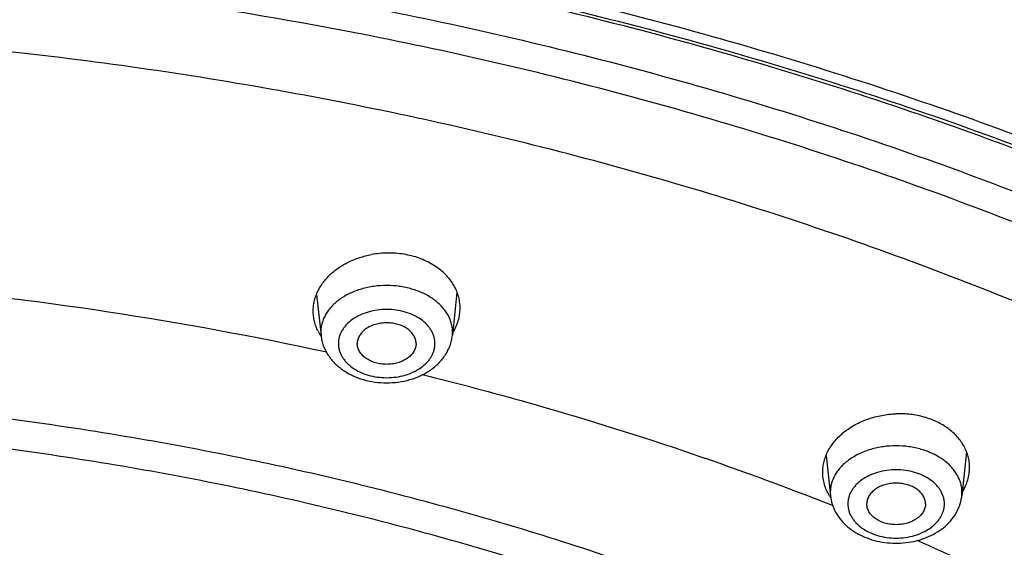
# Model space of a CAD drawing. Units: inches. Extents: x 7.1 to 14.8, y -2.6 to 21.1.
# Drawn here: x 11.3 to 12.2, y 17.7 to 18.1 of the extents above; entities that cross this region are included whole.
import ezdxf

# ---------------------------------------------------------------- set-up
doc = ezdxf.new("R2010")
doc.units = ezdxf.units.IN
doc.header["$LTSCALE"] = 1.21
doc.header["$MEASUREMENT"] = 0
doc.layers.get('0').update_dxf_attribs({"linetype": 'CONTINUOUS'})

msp = doc.modelspace()

# ---------------------------------------------------------------- linework, layer by layer
at = {"color": 7, "linetype": 'Continuous'}
for p, q in [((11.69897, 17.87272), (11.69504, 17.83585)), ((11.57956, 17.87082), (11.58328, 17.83585)), ((12.01315, 17.73373), (12.01681, 17.69937)), ((12.13258, 17.73699), (12.12858, 17.69937))]:
    msp.add_line(p, q, dxfattribs=at)
at = {"color": 9, "linetype": 'Continuous'}
for p, q in [((11.58312, 17.83883), (11.58328, 17.83585)), ((11.69504, 17.83585), (11.6952, 17.83883)), ((12.01665, 17.70234), (12.01681, 17.69937)), ((12.12858, 17.69937), (12.12873, 17.70234))]:
    msp.add_line(p, q, dxfattribs=at)
msp.add_arc((10.94561, 14.85685), 3.03357, 77.76971, 84.91101, dxfattribs=at)
at = {"color": 7, "linetype": 'Continuous'}
for centre, radius, start, end in [((11.61878, 17.85867), 0.04253, 206.67158, 213.39093), ((12.05162, 17.72154), 0.0419, 212.00305, 212.54772), ((12.0521, 17.72185), 0.04247, 212.55124, 214.22192), ((12.08989, 17.72673), 0.04597, 328.16654, 328.70683)]:
    msp.add_arc(centre, radius, start, end, dxfattribs=at)
for points, knots in [([(7.98269, 17.10218), (7.98269, 17.13666), (7.98509, 17.20573), (7.99586, 17.30901), (8.01377, 17.41177), (8.03878, 17.51374), (8.07082, 17.61468), (8.10979, 17.71431), (8.15559, 17.81242), (8.20811, 17.90874), (8.2672, 18.00307), (8.33272, 18.09516), (8.4045, 18.18481), (8.48235, 18.2718), (8.56609, 18.35594), (8.65552, 18.43701), (8.7504, 18.51485), (8.85053, 18.58926), (8.95564, 18.66008), (9.0655, 18.72713), (9.17984, 18.79027), (9.29838, 18.84934), (9.42084, 18.90421), (9.54692, 18.95476), (9.67634, 19.00085), (9.80877, 19.04239), (9.9439, 19.07928), (10.08141, 19.11142), (10.22097, 19.13875), (10.40973, 19.16874), (10.60075, 19.18876), (10.79296, 19.19879), (10.93769, 19.2013), (11.08242, 19.19879), (11.27464, 19.18876), (11.46566, 19.16874), (11.65441, 19.13875), (11.79397, 19.11142), (11.93148, 19.07928), (12.06662, 19.04239), (12.19905, 19.00085), (12.32846, 18.95476), (12.45455, 18.90421), (12.57701, 18.84934), (12.69555, 18.79027), (12.80988, 18.72713), (12.91974, 18.66008), (13.02486, 18.58926), (13.12498, 18.51485), (13.21987, 18.43701), (13.30929, 18.35594), (13.39303, 18.2718), (13.47089, 18.18481), (13.54266, 18.09516), (13.60818, 18.00307), (13.66727, 17.90874), (13.71979, 17.81242), (13.7656, 17.71431), (13.80457, 17.61468), (13.8366, 17.51374), (13.86161, 17.41177), (13.87953, 17.30901), (13.8903, 17.20573), (13.89269, 17.13666), (13.89269, 17.10218)], [0, 0, 0, 0, 0.01294, 0.02591, 0.038937, 0.052052, 0.065279, 0.078645, 0.092172, 0.10588, 0.119789, 0.133914, 0.148268, 0.162862, 0.177701, 0.192793, 0.208138, 0.223737, 0.239587, 0.255683, 0.272018, 0.288583, 0.305368, 0.32236, 0.339545, 0.356907, 0.37443, 0.392097, 0.409887, 0.427783, 0.463803, 0.481891, 0.5, 0.518109, 0.536197, 0.572217, 0.590113, 0.607904, 0.62557, 0.643093, 0.660455, 0.67764, 0.694632, 0.711417, 0.727982, 0.744317, 0.760413, 0.776263, 0.791862, 0.807207, 0.822299, 0.837138, 0.851732, 0.866086, 0.880211, 0.89412, 0.907828, 0.921355, 0.934721, 0.947948, 0.961063, 0.97409, 0.98706, 1, 1, 1, 1]), ([(8.29169, 16.3435), (8.29169, 16.37412), (8.29382, 16.43546), (8.3034, 16.52718), (8.31934, 16.61846), (8.3416, 16.70907), (8.37013, 16.79879), (8.40485, 16.8874), (8.44567, 16.97468), (8.4925, 17.06044), (8.54522, 17.14445), (8.6037, 17.22652), (8.6678, 17.30645), (8.73736, 17.38406), (8.81222, 17.45915), (8.89219, 17.53154), (8.97708, 17.60107), (9.06669, 17.66757), (9.16079, 17.73087), (9.25917, 17.79083), (9.36158, 17.8473), (9.46779, 17.90015), (9.57752, 17.94926), (9.69053, 17.99449), (9.80654, 18.03576), (9.96554, 18.08556), (10.12866, 18.12672), (10.29488, 18.15923), (10.46417, 18.1861), (10.67855, 18.20853), (10.93769, 18.21751), (11.19684, 18.20853), (11.41122, 18.1861), (11.5805, 18.15923), (11.74673, 18.12672), (11.90985, 18.08556), (12.06884, 18.03576), (12.18485, 17.99449), (12.29786, 17.94926), (12.4076, 17.90015), (12.5138, 17.8473), (12.61622, 17.79083), (12.71459, 17.73087), (12.8087, 17.66757), (12.8983, 17.60107), (12.98319, 17.53154), (13.06316, 17.45915), (13.13802, 17.38406), (13.20758, 17.30645), (13.27168, 17.22652), (13.33016, 17.14445), (13.38288, 17.06044), (13.42971, 16.97468), (13.47054, 16.8874), (13.50526, 16.79879), (13.53378, 16.70907), (13.55604, 16.61846), (13.57198, 16.52718), (13.58156, 16.43546), (13.58369, 16.37412), (13.58369, 16.3435)], [0, 0, 0, 0, 0.012854, 0.025738, 0.038684, 0.05172, 0.064875, 0.078174, 0.091641, 0.105298, 0.119163, 0.133252, 0.147578, 0.162151, 0.176979, 0.192066, 0.207414, 0.223023, 0.238889, 0.255007, 0.27137, 0.287968, 0.30479, 0.321823, 0.339052, 0.356463, 0.391751, 0.409597, 0.42755, 0.463688, 0.5, 0.536312, 0.57245, 0.590403, 0.608249, 0.643537, 0.660948, 0.678177, 0.69521, 0.712032, 0.72863, 0.744993, 0.761111, 0.776977, 0.792586, 0.807934, 0.823021, 0.837849, 0.852422, 0.866748, 0.880837, 0.894702, 0.908359, 0.921826, 0.935125, 0.94828, 0.961316, 0.974262, 0.987146, 1, 1, 1, 1]), ([(8.30969, 16.36295), (8.30969, 16.39307), (8.31179, 16.45341), (8.32124, 16.54365), (8.33695, 16.63348), (8.35891, 16.72268), (8.38706, 16.81105), (8.42133, 16.89837), (8.46166, 16.98443), (8.50794, 17.06903), (8.56008, 17.15197), (8.61795, 17.23305), (8.68142, 17.31206), (8.75034, 17.38881), (8.82454, 17.46312), (8.90385, 17.53479), (8.98808, 17.60367), (9.07702, 17.66956), (9.17046, 17.73232), (9.26818, 17.79178), (9.36994, 17.84781), (9.47549, 17.90025), (9.58458, 17.94899), (9.69694, 17.9939), (9.8123, 18.03487), (9.93038, 18.0718), (10.0509, 18.10461), (10.21499, 18.14286), (10.38216, 18.17235), (10.55143, 18.19308), (10.72257, 18.20797), (10.93769, 18.21542), (11.15282, 18.20797), (11.32395, 18.19308), (11.49322, 18.17235), (11.66039, 18.14286), (11.82448, 18.10461), (11.945, 18.0718), (12.06309, 18.03487), (12.17845, 17.9939), (12.29081, 17.94899), (12.3999, 17.90025), (12.50545, 17.84781), (12.6072, 17.79178), (12.70492, 17.73232), (12.79836, 17.66956), (12.8873, 17.60367), (12.97153, 17.53479), (13.05084, 17.46312), (13.12504, 17.38881), (13.19396, 17.31206), (13.25743, 17.23305), (13.3153, 17.15197), (13.36744, 17.06903), (13.41373, 16.98443), (13.45405, 16.89837), (13.48833, 16.81105), (13.51648, 16.72268), (13.53843, 16.63348), (13.55415, 16.54365), (13.56359, 16.45341), (13.56569, 16.39307), (13.56569, 16.36295)], [0, 0, 0, 0, 0.012754, 0.025541, 0.038392, 0.051339, 0.06441, 0.077632, 0.091031, 0.104628, 0.118442, 0.132489, 0.146783, 0.161333, 0.176146, 0.191228, 0.206579, 0.222198, 0.238082, 0.254225, 0.270619, 0.287253, 0.304117, 0.321197, 0.338477, 0.355942, 0.373573, 0.391354, 0.427275, 0.44538, 0.463551, 0.5, 0.536448, 0.55462, 0.572725, 0.608646, 0.626426, 0.644058, 0.661523, 0.678803, 0.695883, 0.712747, 0.729381, 0.745775, 0.761918, 0.777802, 0.793421, 0.808772, 0.823853, 0.838667, 0.853217, 0.867511, 0.881558, 0.895372, 0.908969, 0.922368, 0.93559, 0.948661, 0.961608, 0.974459, 0.987246, 1, 1, 1, 1]), ([(11.70166, 17.85921), (11.70166, 17.86099), (11.7014, 17.86457), (11.70024, 17.86984), (11.69832, 17.87496), (11.69567, 17.87988), (11.69232, 17.88451), (11.68832, 17.88882), (11.6837, 17.89275), (11.67674, 17.89746), (11.66887, 17.90114), (11.66043, 17.90373), (11.6515, 17.9056), (11.63996, 17.90647), (11.63072, 17.90558), (11.62617, 17.90474)], [0, 0, 0, 0, 0.053528, 0.10737, 0.161961, 0.217684, 0.274848, 0.333671, 0.394278, 0.456697, 0.586494, 0.653684, 0.722016, 0.860717, 1, 1, 1, 1]), ([(11.57666, 17.85666), (11.57666, 17.85803), (11.57681, 17.86077), (11.57749, 17.86485), (11.57862, 17.86889), (11.58072, 17.8742), (11.58447, 17.88059), (11.59048, 17.8875), (11.59789, 17.89354), (11.60647, 17.89856), (11.61599, 17.90241), (11.62272, 17.90411), (11.62617, 17.90474)], [0, 0, 0, 0, 0.054875, 0.110131, 0.166022, 0.222774, 0.339456, 0.461385, 0.588934, 0.721836, 0.859267, 1, 1, 1, 1]), ([(11.58077, 17.83958), (11.5801, 17.84092), (11.57891, 17.84366), (11.57762, 17.84792), (11.57683, 17.85227), (11.57666, 17.8552), (11.57666, 17.85666)], [0, 0, 0, 0, 0.25402, 0.504489, 0.752687, 1, 1, 1, 1]), ([(11.69543, 17.83815), (11.69644, 17.83977), (11.69823, 17.84311), (11.7002, 17.84837), (11.70139, 17.85376), (11.70166, 17.8574), (11.70166, 17.85921)], [0, 0, 0, 0, 0.257609, 0.509057, 0.755895, 1, 1, 1, 1]), ([(11.66416, 17.82901), (11.66416, 17.82959), (11.66408, 17.83076), (11.66372, 17.83248), (11.66311, 17.83417), (11.66199, 17.83639), (11.65999, 17.839), (11.65684, 17.84167), (11.65303, 17.84386), (11.6487, 17.84547), (11.64402, 17.84647), (11.63916, 17.8468), (11.6343, 17.84647), (11.62962, 17.84547), (11.62529, 17.84386), (11.62148, 17.84167), (11.61834, 17.839), (11.61634, 17.83639), (11.61521, 17.83417), (11.61461, 17.83248), (11.61424, 17.83076), (11.61416, 17.82959), (11.61416, 17.82901)], [0, 0, 0, 0, 0.025739, 0.051743, 0.078211, 0.105346, 0.162142, 0.222982, 0.287916, 0.356414, 0.427521, 0.5, 0.572479, 0.643586, 0.712084, 0.777018, 0.837858, 0.894654, 0.921789, 0.948257, 0.974261, 1, 1, 1, 1]), ([(11.58328, 17.83585), (11.58343, 17.8344), (11.58392, 17.83151), (11.58518, 17.82728), (11.58693, 17.82321), (11.58914, 17.81934), (11.59178, 17.8157), (11.59586, 17.81117), (11.60187, 17.8062), (11.61017, 17.80151), (11.61934, 17.7981), (11.6291, 17.79603), (11.63916, 17.79534), (11.64922, 17.79603), (11.65898, 17.7981), (11.66815, 17.80151), (11.67645, 17.8062), (11.68247, 17.81117), (11.68654, 17.8157), (11.68918, 17.81934), (11.6914, 17.82321), (11.69315, 17.82728), (11.6944, 17.83151), (11.69489, 17.8344), (11.69504, 17.83585)], [0, 0, 0, 0, 0.029155, 0.058375, 0.087742, 0.117295, 0.147102, 0.177227, 0.238575, 0.301711, 0.366613, 0.432923, 0.500012, 0.5671, 0.633408, 0.698306, 0.761438, 0.822781, 0.852904, 0.882709, 0.912261, 0.941625, 0.970847, 1, 1, 1, 1]), ([(11.66416, 17.82901), (11.66416, 17.82843), (11.66408, 17.82727), (11.66372, 17.82554), (11.66311, 17.82385), (11.66199, 17.82163), (11.65999, 17.81903), (11.65684, 17.81635), (11.65303, 17.81417), (11.6487, 17.81255), (11.64402, 17.81156), (11.63916, 17.81122), (11.6343, 17.81156), (11.62962, 17.81255), (11.62529, 17.81417), (11.62148, 17.81635), (11.61834, 17.81903), (11.61634, 17.82163), (11.61521, 17.82385), (11.61461, 17.82554), (11.61424, 17.82727), (11.61416, 17.82843), (11.61416, 17.82901)], [0, 0, 0, 0, 0.025739, 0.051743, 0.078211, 0.105346, 0.162142, 0.222982, 0.287916, 0.356414, 0.427521, 0.5, 0.572479, 0.643586, 0.712084, 0.777018, 0.837858, 0.894654, 0.921789, 0.948257, 0.974261, 1, 1, 1, 1]), ([(12.01019, 17.71939), (12.01019, 17.72095), (12.0104, 17.72411), (12.0113, 17.72879), (12.0128, 17.7334), (12.01488, 17.7379), (12.01751, 17.74223), (12.02178, 17.7478), (12.02841, 17.75413), (12.03626, 17.75927), (12.04319, 17.76268), (12.05063, 17.76561), (12.06047, 17.76821), (12.0686, 17.76909), (12.07269, 17.76922)], [0, 0, 0, 0, 0.053526, 0.107615, 0.162593, 0.218735, 0.276257, 0.335309, 0.458128, 0.587269, 0.653994, 0.721878, 0.860101, 1, 1, 1, 1]), ([(12.13519, 17.72352), (12.13519, 17.72507), (12.13499, 17.7282), (12.13409, 17.73282), (12.13259, 17.73733), (12.13052, 17.74169), (12.12788, 17.74585), (12.12361, 17.75115), (12.11696, 17.75707), (12.1091, 17.7617), (12.10216, 17.76464), (12.0947, 17.76708), (12.08484, 17.76902), (12.07676, 17.76936), (12.07269, 17.76922)], [0, 0, 0, 0, 0.054303, 0.108772, 0.163773, 0.219646, 0.276681, 0.33511, 0.456574, 0.58471, 0.651207, 0.719097, 0.858126, 1, 1, 1, 1]), ([(12.12917, 17.70285), (12.13014, 17.70445), (12.13187, 17.70774), (12.13378, 17.71291), (12.13493, 17.71818), (12.13519, 17.72175), (12.13519, 17.72352)], [0, 0, 0, 0, 0.258068, 0.50971, 0.756412, 1, 1, 1, 1]), ([(12.01609, 17.69933), (12.01513, 17.70086), (12.01343, 17.70402), (12.01157, 17.70901), (12.01044, 17.71416), (12.01019, 17.71765), (12.01019, 17.71939)], [0, 0, 0, 0, 0.255536, 0.506121, 0.75359, 1, 1, 1, 1]), ([(12.09769, 17.69253), (12.09769, 17.6931), (12.09761, 17.69427), (12.09725, 17.696), (12.09665, 17.69769), (12.09552, 17.69991), (12.09352, 17.70251), (12.09037, 17.70519), (12.08656, 17.70737), (12.08224, 17.70899), (12.07755, 17.70998), (12.07269, 17.71032), (12.06783, 17.70998), (12.06315, 17.70899), (12.05882, 17.70737), (12.05502, 17.70519), (12.05187, 17.70251), (12.04987, 17.69991), (12.04874, 17.69769), (12.04814, 17.696), (12.04777, 17.69427), (12.04769, 17.6931), (12.04769, 17.69253)], [0, 0, 0, 0, 0.025739, 0.051743, 0.078211, 0.105346, 0.162142, 0.222982, 0.287916, 0.356414, 0.427521, 0.5, 0.572479, 0.643586, 0.712084, 0.777018, 0.837858, 0.894654, 0.921789, 0.948257, 0.974261, 1, 1, 1, 1]), ([(12.01681, 17.69937), (12.01706, 17.69697), (12.01807, 17.69219), (12.01999, 17.68771), (12.02115, 17.68557)], [0, 0, 0, 0, 0.498327, 1, 1, 1, 1]), ([(12.02115, 17.68557), (12.02243, 17.68322), (12.02549, 17.67873), (12.03129, 17.67291), (12.03814, 17.66802), (12.04849, 17.66279), (12.06005, 17.65975), (12.07198, 17.6589), (12.08102, 17.65937), (12.08842, 17.66069), (12.09413, 17.66231), (12.09962, 17.66426), (12.10609, 17.66734), (12.11308, 17.67208), (12.11906, 17.67776), (12.12305, 17.68324), (12.12551, 17.68797), (12.12696, 17.69166), (12.12801, 17.69547), (12.12844, 17.69806), (12.12858, 17.69937)], [0, 0, 0, 0, 0.058982, 0.11912, 0.180734, 0.24397, 0.374405, 0.441034, 0.507713, 0.573811, 0.606484, 0.638822, 0.702308, 0.764169, 0.824516, 0.883651, 0.912924, 0.942045, 0.971048, 1, 1, 1, 1]), ([(12.09769, 17.69253), (12.09769, 17.69195), (12.09761, 17.69078), (12.09725, 17.68906), (12.09665, 17.68737), (12.09552, 17.68515), (12.09352, 17.68254), (12.09037, 17.67987), (12.08656, 17.67768), (12.08224, 17.67607), (12.07755, 17.67507), (12.07269, 17.67474), (12.06783, 17.67507), (12.06315, 17.67607), (12.05882, 17.67768), (12.05502, 17.67987), (12.05187, 17.68254), (12.04987, 17.68515), (12.04874, 17.68737), (12.04814, 17.68906), (12.04777, 17.69078), (12.04769, 17.69195), (12.04769, 17.69253)], [0, 0, 0, 0, 0.025739, 0.051743, 0.078211, 0.105346, 0.162142, 0.222982, 0.287916, 0.356414, 0.427521, 0.5, 0.572479, 0.643586, 0.712084, 0.777018, 0.837858, 0.894654, 0.921789, 0.948257, 0.974261, 1, 1, 1, 1])]:
    msp.add_open_spline(points, degree=3, knots=knots, dxfattribs=at)
at = {"color": 9, "linetype": 'Continuous'}
for points, knots in [([(13.89269, 17.10218), (13.89269, 17.13637), (13.89031, 17.20487), (13.87961, 17.30731), (13.86181, 17.40925), (13.83695, 17.51044), (13.80509, 17.61063), (13.76632, 17.70959), (13.72073, 17.80707), (13.66843, 17.90283), (13.60956, 17.99666), (13.54425, 18.08831), (13.47266, 18.17758), (13.39497, 18.26425), (13.31137, 18.34811), (13.22207, 18.42896), (13.12726, 18.5066), (13.02719, 18.58087), (12.9221, 18.65156), (12.81223, 18.71852), (12.69786, 18.78159), (12.57925, 18.84061), (12.4567, 18.89545), (12.33049, 18.94597), (12.20094, 18.99205), (12.06835, 19.03358), (11.93304, 19.07047), (11.79533, 19.10261), (11.65557, 19.12995), (11.46652, 19.15995), (11.27519, 19.17997), (11.08266, 19.19), (10.93769, 19.19252), (10.79272, 19.19), (10.6002, 19.17997), (10.40887, 19.15995), (10.21982, 19.12995), (10.08005, 19.10261), (9.94235, 19.07047), (9.80704, 19.03358), (9.67444, 18.99205), (9.54489, 18.94597), (9.41868, 18.89545), (9.29613, 18.84061), (9.17753, 18.78159), (9.06315, 18.71852), (8.95329, 18.65156), (8.84819, 18.58087), (8.74812, 18.5066), (8.65332, 18.42896), (8.56401, 18.34811), (8.48041, 18.26425), (8.40273, 18.17758), (8.33114, 18.08831), (8.26583, 17.99666), (8.20695, 17.90283), (8.15465, 17.80707), (8.10906, 17.70959), (8.07029, 17.61063), (8.03843, 17.51044), (8.01357, 17.40925), (7.99577, 17.30731), (7.98507, 17.20487), (7.98269, 17.13637), (7.98269, 17.10218)], [0, 0, 0, 0, 0.012853, 0.025738, 0.038683, 0.051719, 0.064874, 0.078172, 0.091639, 0.105296, 0.11916, 0.133249, 0.147575, 0.162148, 0.176975, 0.192062, 0.20741, 0.223018, 0.238883, 0.255001, 0.271363, 0.287961, 0.304783, 0.321815, 0.339044, 0.356454, 0.374028, 0.391748, 0.409594, 0.427546, 0.463683, 0.481831, 0.5, 0.518169, 0.536317, 0.572454, 0.590406, 0.608252, 0.625972, 0.643546, 0.660956, 0.678185, 0.695217, 0.712039, 0.728637, 0.744999, 0.761117, 0.776982, 0.79259, 0.807938, 0.823025, 0.837852, 0.852425, 0.866751, 0.88084, 0.894704, 0.908361, 0.921828, 0.935126, 0.948281, 0.961317, 0.974262, 0.987147, 1, 1, 1, 1]), ([(13.89269, 16.48086), (13.89269, 16.51505), (13.89031, 16.58355), (13.87961, 16.68599), (13.86181, 16.78793), (13.83695, 16.88912), (13.80509, 16.98931), (13.76632, 17.08827), (13.72073, 17.18575), (13.66843, 17.28151), (13.60956, 17.37534), (13.54425, 17.46699), (13.47266, 17.55626), (13.39497, 17.64293), (13.31137, 17.72679), (13.22207, 17.80764), (13.12726, 17.88528), (13.02719, 17.95954), (12.9221, 18.03024), (12.81223, 18.0972), (12.69786, 18.16027), (12.57925, 18.21929), (12.4567, 18.27413), (12.33049, 18.32465), (12.20094, 18.37073), (12.06835, 18.41226), (11.93304, 18.44915), (11.79533, 18.48129), (11.65557, 18.50863), (11.46652, 18.53863), (11.27519, 18.55865), (11.08266, 18.56868), (10.93769, 18.5712), (10.79272, 18.56868), (10.6002, 18.55865), (10.40887, 18.53863), (10.21982, 18.50863), (10.08005, 18.48129), (9.94235, 18.44915), (9.80704, 18.41226), (9.67444, 18.37073), (9.54489, 18.32465), (9.41868, 18.27413), (9.29613, 18.21929), (9.17753, 18.16027), (9.06315, 18.0972), (8.95329, 18.03024), (8.84819, 17.95954), (8.74812, 17.88528), (8.65332, 17.80764), (8.56401, 17.72679), (8.48041, 17.64293), (8.40273, 17.55626), (8.33114, 17.46699), (8.26583, 17.37534), (8.20695, 17.28151), (8.15465, 17.18575), (8.10906, 17.08827), (8.07029, 16.98931), (8.03843, 16.88912), (8.01357, 16.78793), (7.99577, 16.68599), (7.98507, 16.58355), (7.98269, 16.51505), (7.98269, 16.48086)], [0, 0, 0, 0, 0.012853, 0.025738, 0.038683, 0.051719, 0.064874, 0.078172, 0.091639, 0.105296, 0.11916, 0.133249, 0.147575, 0.162148, 0.176975, 0.192062, 0.20741, 0.223018, 0.238883, 0.255001, 0.271363, 0.287961, 0.304783, 0.321815, 0.339044, 0.356454, 0.374028, 0.391748, 0.409594, 0.427546, 0.463683, 0.481831, 0.5, 0.518169, 0.536317, 0.572454, 0.590406, 0.608252, 0.625972, 0.643546, 0.660956, 0.678185, 0.695217, 0.712039, 0.728637, 0.744999, 0.761117, 0.776982, 0.79259, 0.807938, 0.823025, 0.837852, 0.852425, 0.866751, 0.88084, 0.894704, 0.908361, 0.921828, 0.935126, 0.948281, 0.961317, 0.974262, 0.987147, 1, 1, 1, 1]), ([(13.87769, 16.46249), (13.87769, 16.49651), (13.87532, 16.56466), (13.86468, 16.66658), (13.84697, 16.768), (13.82223, 16.86868), (13.79054, 16.96836), (13.75196, 17.06682), (13.7066, 17.1638), (13.65457, 17.25908), (13.59599, 17.35243), (13.53101, 17.44362), (13.45979, 17.53243), (13.3825, 17.61866), (13.29933, 17.70209), (13.21047, 17.78253), (13.11615, 17.85978), (13.01659, 17.93367), (12.91202, 18.004), (12.80272, 18.07063), (12.68892, 18.13337), (12.57092, 18.1921), (12.44899, 18.24666), (12.32342, 18.29692), (12.19453, 18.34277), (12.06261, 18.38409), (11.92799, 18.42078), (11.79098, 18.45277), (11.65192, 18.47996), (11.46383, 18.50981), (11.27348, 18.52973), (11.08192, 18.53971), (10.93769, 18.54222), (10.79346, 18.53971), (10.60191, 18.52973), (10.41155, 18.50981), (10.22346, 18.47996), (10.0844, 18.45277), (9.9474, 18.42078), (9.81278, 18.38409), (9.68086, 18.34277), (9.55196, 18.29692), (9.4264, 18.24666), (9.30446, 18.1921), (9.18646, 18.13337), (9.07267, 18.07063), (8.96336, 18.004), (8.8588, 17.93367), (8.75924, 17.85978), (8.66492, 17.78253), (8.57606, 17.70209), (8.49289, 17.61866), (8.41559, 17.53243), (8.34437, 17.44362), (8.27939, 17.35243), (8.22081, 17.25908), (8.16878, 17.1638), (8.12342, 17.06682), (8.08485, 16.96836), (8.05315, 16.86868), (8.02842, 16.768), (8.01071, 16.66658), (8.00006, 16.56466), (7.99769, 16.49651), (7.99769, 16.46249)], [0, 0, 0, 0, 0.012853, 0.025738, 0.038683, 0.051719, 0.064874, 0.078172, 0.091639, 0.105296, 0.11916, 0.133249, 0.147575, 0.162148, 0.176975, 0.192062, 0.20741, 0.223018, 0.238883, 0.255001, 0.271363, 0.287961, 0.304783, 0.321815, 0.339044, 0.356454, 0.374028, 0.391748, 0.409594, 0.427546, 0.463683, 0.481831, 0.5, 0.518169, 0.536317, 0.572454, 0.590406, 0.608252, 0.625972, 0.643546, 0.660956, 0.678185, 0.695217, 0.712039, 0.728637, 0.744999, 0.761117, 0.776982, 0.79259, 0.807938, 0.823025, 0.837852, 0.852425, 0.866751, 0.88084, 0.894704, 0.908361, 0.921828, 0.935126, 0.948281, 0.961317, 0.974262, 0.987147, 1, 1, 1, 1]), ([(13.59182, 16.34578), (13.59182, 16.3765), (13.58968, 16.43802), (13.58008, 16.53003), (13.56409, 16.62159), (13.54176, 16.71247), (13.51314, 16.80247), (13.47832, 16.89135), (13.43737, 16.9789), (13.3904, 17.06492), (13.33751, 17.14919), (13.27885, 17.23151), (13.21456, 17.31169), (13.14478, 17.38953), (13.06969, 17.46485), (12.98948, 17.53747), (12.90433, 17.60721), (12.81445, 17.67391), (12.72005, 17.73741), (12.62137, 17.79755), (12.51864, 17.8542), (12.41211, 17.90721), (12.30204, 17.95647), (12.18868, 18.00184), (12.07232, 18.04323), (11.95323, 18.08054), (11.83169, 18.11367), (11.66625, 18.15229), (11.4977, 18.18207), (11.32706, 18.20299), (11.15455, 18.21803), (10.93769, 18.22554), (10.72084, 18.21803), (10.54833, 18.20299), (10.37768, 18.18207), (10.20914, 18.15229), (10.04369, 18.11367), (9.92216, 18.08054), (9.80306, 18.04323), (9.6867, 18.00184), (9.57335, 17.95647), (9.46327, 17.90721), (9.35674, 17.8542), (9.25401, 17.79755), (9.15533, 17.73741), (9.06094, 17.67391), (8.97106, 17.60721), (8.88591, 17.53747), (8.80569, 17.46485), (8.7306, 17.38953), (8.66083, 17.31169), (8.59653, 17.23151), (8.53787, 17.14919), (8.48499, 17.06492), (8.43801, 16.9789), (8.39706, 16.89135), (8.36224, 16.80247), (8.33363, 16.71247), (8.3113, 16.62159), (8.29531, 16.53003), (8.2857, 16.43802), (8.28356, 16.3765), (8.28356, 16.34578)], [0, 0, 0, 0, 0.012854, 0.025738, 0.038684, 0.05172, 0.064874, 0.078173, 0.09164, 0.105297, 0.119162, 0.13325, 0.147576, 0.162149, 0.176977, 0.192064, 0.207412, 0.22302, 0.238886, 0.255004, 0.271367, 0.287964, 0.304786, 0.321819, 0.339048, 0.356458, 0.374032, 0.391752, 0.427545, 0.445584, 0.463688, 0.5, 0.536312, 0.554416, 0.572455, 0.608248, 0.625968, 0.643542, 0.660952, 0.678181, 0.695214, 0.712036, 0.728633, 0.744996, 0.761114, 0.77698, 0.792588, 0.807936, 0.823023, 0.837851, 0.852424, 0.86675, 0.880838, 0.894703, 0.90836, 0.921827, 0.935126, 0.94828, 0.961316, 0.974262, 0.987146, 1, 1, 1, 1]), ([(8.35598, 16.35546), (8.35598, 16.38534), (8.35806, 16.44518), (8.36741, 16.53468), (8.38296, 16.62374), (8.40468, 16.71215), (8.43251, 16.79969), (8.46639, 16.88614), (8.50622, 16.97131), (8.55191, 17.05498), (8.60335, 17.13695), (8.66041, 17.21703), (8.72295, 17.29502), (8.79082, 17.37074), (8.86386, 17.444), (8.94189, 17.51464), (9.02472, 17.58248), (9.11215, 17.64736), (9.20396, 17.70912), (9.29995, 17.76762), (9.39988, 17.82273), (9.5035, 17.87429), (9.61057, 17.9222), (9.72083, 17.96634), (9.83402, 18.0066), (9.98916, 18.05519), (10.14832, 18.09536), (10.3105, 18.12708), (10.47567, 18.15329), (10.68485, 18.17517), (10.93769, 18.18394), (11.19054, 18.17517), (11.39971, 18.15329), (11.56488, 18.12708), (11.72707, 18.09536), (11.88623, 18.05519), (12.04136, 18.0066), (12.15455, 17.96634), (12.26481, 17.9222), (12.37188, 17.87429), (12.47551, 17.82273), (12.57543, 17.76762), (12.67142, 17.70912), (12.76324, 17.64736), (12.85067, 17.58248), (12.93349, 17.51464), (13.01152, 17.444), (13.08456, 17.37074), (13.15243, 17.29502), (13.21498, 17.21703), (13.27204, 17.13695), (13.32348, 17.05498), (13.36917, 16.97131), (13.409, 16.88614), (13.44287, 16.79969), (13.47071, 16.71215), (13.49242, 16.62374), (13.50798, 16.53468), (13.51733, 16.44518), (13.51941, 16.38534), (13.51941, 16.35546)], [0, 0, 0, 0, 0.012854, 0.025738, 0.038684, 0.05172, 0.064875, 0.078174, 0.091641, 0.105298, 0.119163, 0.133252, 0.147578, 0.162151, 0.176979, 0.192066, 0.207414, 0.223023, 0.238889, 0.255007, 0.27137, 0.287968, 0.30479, 0.321823, 0.339052, 0.356463, 0.391751, 0.409597, 0.42755, 0.463688, 0.5, 0.536312, 0.57245, 0.590403, 0.608249, 0.643537, 0.660948, 0.678177, 0.69521, 0.712032, 0.72863, 0.744993, 0.761111, 0.776977, 0.792586, 0.807934, 0.823021, 0.837849, 0.852422, 0.866748, 0.880837, 0.894702, 0.908359, 0.921826, 0.935125, 0.94828, 0.961316, 0.974262, 0.987146, 1, 1, 1, 1]), ([(13.48985, 16.35301), (13.48985, 16.38255), (13.48779, 16.44171), (13.47855, 16.53018), (13.46318, 16.61822), (13.44171, 16.70562), (13.41419, 16.79215), (13.38071, 16.87762), (13.34133, 16.96181), (13.29616, 17.04452), (13.24531, 17.12555), (13.18891, 17.20471), (13.12708, 17.28181), (13.05998, 17.35666), (12.98778, 17.42909), (12.91065, 17.49892), (12.82877, 17.56598), (12.74234, 17.63012), (12.65157, 17.69118), (12.55668, 17.74901), (12.4579, 17.80348), (12.35547, 17.85446), (12.24962, 17.90182), (12.14062, 17.94545), (12.02873, 17.98525), (11.87537, 18.03329), (11.71803, 18.07299), (11.5577, 18.10435), (11.39442, 18.13026), (11.18765, 18.15189), (10.93769, 18.16055), (10.68774, 18.15189), (10.48096, 18.13026), (10.31768, 18.10435), (10.15735, 18.07299), (10.00002, 18.03329), (9.84666, 17.98525), (9.73476, 17.94545), (9.62576, 17.90182), (9.51992, 17.85446), (9.41748, 17.80348), (9.3187, 17.74901), (9.22381, 17.69118), (9.13304, 17.63012), (9.04662, 17.56598), (8.96474, 17.49892), (8.8876, 17.42909), (8.8154, 17.35666), (8.74831, 17.28181), (8.68648, 17.20471), (8.63007, 17.12555), (8.57922, 17.04452), (8.53405, 16.96181), (8.49468, 16.87762), (8.46119, 16.79215), (8.43368, 16.70562), (8.41221, 16.61822), (8.39683, 16.53018), (8.38759, 16.44171), (8.38553, 16.38255), (8.38553, 16.35301)], [0, 0, 0, 0, 0.012854, 0.025738, 0.038684, 0.05172, 0.064875, 0.078174, 0.091641, 0.105298, 0.119163, 0.133252, 0.147578, 0.162151, 0.176979, 0.192066, 0.207414, 0.223023, 0.238889, 0.255007, 0.27137, 0.287968, 0.30479, 0.321823, 0.339052, 0.356463, 0.391751, 0.409597, 0.42755, 0.463688, 0.5, 0.536312, 0.57245, 0.590403, 0.608249, 0.643537, 0.660948, 0.678177, 0.69521, 0.712032, 0.72863, 0.744993, 0.761111, 0.776977, 0.792586, 0.807934, 0.823021, 0.837849, 0.852422, 0.866748, 0.880837, 0.894702, 0.908359, 0.921826, 0.935125, 0.94828, 0.961316, 0.974262, 0.987146, 1, 1, 1, 1]), ([(13.4161, 16.34572), (13.4161, 16.3744), (13.41411, 16.43185), (13.40513, 16.51776), (13.3902, 16.60326), (13.36935, 16.68813), (13.34263, 16.77217), (13.31011, 16.85516), (13.27188, 16.93692), (13.22801, 17.01724), (13.17863, 17.09593), (13.12385, 17.17281), (13.06381, 17.24768), (12.99866, 17.32037), (12.92854, 17.3907), (12.82783, 17.48187), (12.71859, 17.56682), (12.60205, 17.64521), (12.5099, 17.70137), (12.41397, 17.75427), (12.3145, 17.80377), (12.21171, 17.84977), (12.10586, 17.89214), (11.9972, 17.93079), (11.84827, 17.97744), (11.69548, 18.01599), (11.53979, 18.04644), (11.38122, 18.0716), (11.18042, 18.09262), (10.93769, 18.10103), (10.69496, 18.09262), (10.49416, 18.0716), (10.3356, 18.04644), (10.1799, 18.01599), (10.02711, 17.97744), (9.87819, 17.93079), (9.76952, 17.89214), (9.66367, 17.84977), (9.56089, 17.80377), (9.46141, 17.75427), (9.36548, 17.70137), (9.27333, 17.64521), (9.15679, 17.56682), (9.04756, 17.48187), (8.94685, 17.3907), (8.87673, 17.32037), (8.81157, 17.24768), (8.75153, 17.17281), (8.69675, 17.09593), (8.64737, 17.01724), (8.60351, 16.93692), (8.56527, 16.85516), (8.53275, 16.77217), (8.50603, 16.68813), (8.48518, 16.60326), (8.47025, 16.51776), (8.46128, 16.43185), (8.45928, 16.3744), (8.45928, 16.34572)], [0, 0, 0, 0, 0.012854, 0.025739, 0.038685, 0.051721, 0.064876, 0.078176, 0.091643, 0.1053, 0.119165, 0.133254, 0.147581, 0.162154, 0.176982, 0.19207, 0.223018, 0.238884, 0.255003, 0.271366, 0.287964, 0.304786, 0.321819, 0.339049, 0.35646, 0.391749, 0.409595, 0.427549, 0.463687, 0.5, 0.536313, 0.572451, 0.590405, 0.608251, 0.64354, 0.660951, 0.678181, 0.695214, 0.712036, 0.728634, 0.744997, 0.761116, 0.776982, 0.80793, 0.823018, 0.837846, 0.852419, 0.866746, 0.880835, 0.8947, 0.908357, 0.921824, 0.935124, 0.948279, 0.961315, 0.974261, 0.987146, 1, 1, 1, 1]), ([(11.6952, 17.83883), (11.6952, 17.84012), (11.69502, 17.84273), (11.6942, 17.8466), (11.69285, 17.85039), (11.69099, 17.85407), (11.68862, 17.85759), (11.68578, 17.86093), (11.68249, 17.86406), (11.67748, 17.86796), (11.67025, 17.8721), (11.66055, 17.87572), (11.65006, 17.87795), (11.63916, 17.8787), (11.62826, 17.87795), (11.61777, 17.87572), (11.60807, 17.8721), (11.60085, 17.86796), (11.59583, 17.86406), (11.59254, 17.86093), (11.5897, 17.85759), (11.58733, 17.85407), (11.58547, 17.85039), (11.58412, 17.8466), (11.5833, 17.84273), (11.58312, 17.84012), (11.58312, 17.83883)], [0, 0, 0, 0, 0.025736, 0.051726, 0.078182, 0.105311, 0.133272, 0.16218, 0.192105, 0.223074, 0.287986, 0.356462, 0.427545, 0.5, 0.572455, 0.643538, 0.712014, 0.776926, 0.807895, 0.83782, 0.866728, 0.894689, 0.921818, 0.948274, 0.974264, 1, 1, 1, 1]), ([(11.68024, 17.82901), (11.68024, 17.82996), (11.68011, 17.83188), (11.67951, 17.83471), (11.67852, 17.83749), (11.67715, 17.84019), (11.67542, 17.84277), (11.67259, 17.84609), (11.66821, 17.84982), (11.66195, 17.8534), (11.65484, 17.85606), (11.64715, 17.8577), (11.63916, 17.85825), (11.63117, 17.8577), (11.62348, 17.85606), (11.61637, 17.8534), (11.61011, 17.84982), (11.60573, 17.84609), (11.6029, 17.84277), (11.60117, 17.84019), (11.5998, 17.83749), (11.59881, 17.83471), (11.59821, 17.83188), (11.59808, 17.82996), (11.59808, 17.82901)], [0, 0, 0, 0, 0.025739, 0.051734, 0.078194, 0.105327, 0.133292, 0.162204, 0.223033, 0.287955, 0.356441, 0.427534, 0.5, 0.572466, 0.643559, 0.712045, 0.776967, 0.837796, 0.866708, 0.894673, 0.921806, 0.948266, 0.974261, 1, 1, 1, 1]), ([(11.59808, 17.82901), (11.59808, 17.82806), (11.59821, 17.82615), (11.59881, 17.82331), (11.5998, 17.82053), (11.60117, 17.81784), (11.6029, 17.81525), (11.60573, 17.81193), (11.61011, 17.80821), (11.61637, 17.80462), (11.62348, 17.80196), (11.63117, 17.80033), (11.63916, 17.79978), (11.64715, 17.80033), (11.65484, 17.80196), (11.66195, 17.80462), (11.66821, 17.80821), (11.67259, 17.81193), (11.67542, 17.81525), (11.67715, 17.81784), (11.67852, 17.82053), (11.67951, 17.82331), (11.68011, 17.82615), (11.68024, 17.82806), (11.68024, 17.82901)], [0, 0, 0, 0, 0.025739, 0.051734, 0.078194, 0.105327, 0.133292, 0.162204, 0.223033, 0.287955, 0.356441, 0.427534, 0.5, 0.572466, 0.643559, 0.712045, 0.776967, 0.837796, 0.866708, 0.894673, 0.921806, 0.948266, 0.974261, 1, 1, 1, 1]), ([(11.66926, 17.80272), (11.69936, 17.79525), (11.81769, 17.76387), (11.93399, 17.72475), (12.01897, 17.69106)], [0, 0, 0, 0, 0.253314, 1, 1, 1, 1]), ([(8.86655, 16.3254), (8.86655, 16.34937), (8.86822, 16.39738), (8.87572, 16.46917), (8.8882, 16.54062), (8.90562, 16.61155), (8.92795, 16.68177), (8.95512, 16.75113), (8.98708, 16.81945), (9.02373, 16.88657), (9.065, 16.95233), (9.11078, 17.01657), (9.16095, 17.07914), (9.23417, 17.16083), (9.31521, 17.23782), (9.40304, 17.30975), (9.4973, 17.37971), (9.59795, 17.44401), (9.704, 17.50249), (9.81556, 17.558), (9.93194, 17.60719), (10.05229, 17.65), (10.17675, 17.68898), (10.3369, 17.7294), (10.53394, 17.76421), (10.73485, 17.78523), (10.93769, 17.79226), (11.14054, 17.78523), (11.34145, 17.76421), (11.53849, 17.7294), (11.69864, 17.68898), (11.8231, 17.65), (11.94344, 17.60719), (12.05982, 17.558), (12.17138, 17.50249), (12.27744, 17.44401), (12.37808, 17.37971), (12.47235, 17.30975), (12.56017, 17.23782), (12.64122, 17.16083), (12.71443, 17.07914), (12.76461, 17.01657), (12.81038, 16.95233), (12.85165, 16.88657), (12.88831, 16.81945), (12.92026, 16.75113), (12.94744, 16.68177), (12.96976, 16.61155), (12.98719, 16.54062), (12.99967, 16.46917), (13.00716, 16.39738), (13.00883, 16.34937), (13.00883, 16.3254)], [0, 0, 0, 0, 0.012854, 0.02574, 0.038686, 0.051724, 0.064879, 0.078179, 0.091647, 0.105305, 0.11917, 0.13326, 0.147587, 0.162161, 0.192068, 0.207417, 0.223027, 0.255005, 0.271368, 0.287967, 0.321817, 0.339048, 0.35646, 0.39175, 0.427546, 0.463686, 0.5, 0.536314, 0.572454, 0.60825, 0.64354, 0.660952, 0.678183, 0.712033, 0.728632, 0.744995, 0.776973, 0.792583, 0.807932, 0.837839, 0.852413, 0.86674, 0.88083, 0.894695, 0.908353, 0.921821, 0.935121, 0.948276, 0.961314, 0.97426, 0.987146, 1, 1, 1, 1]), ([(12.97568, 16.32342), (12.97568, 16.347), (12.97404, 16.39424), (12.96666, 16.46489), (12.95438, 16.5352), (12.93724, 16.60498), (12.91527, 16.67409), (12.88853, 16.74233), (12.85708, 16.80956), (12.82101, 16.87561), (12.78041, 16.94032), (12.73536, 17.00353), (12.68599, 17.0651), (12.61395, 17.14547), (12.5342, 17.22124), (12.44778, 17.29201), (12.35503, 17.36085), (12.25599, 17.42412), (12.15163, 17.48166), (12.04186, 17.53629), (11.92734, 17.58469), (11.80892, 17.62681), (11.68646, 17.66517), (11.52887, 17.70494), (11.33498, 17.7392), (11.13729, 17.75988), (10.93769, 17.7668), (10.73809, 17.75988), (10.5404, 17.7392), (10.34651, 17.70494), (10.18893, 17.66517), (10.06646, 17.62681), (9.94804, 17.58469), (9.83352, 17.53629), (9.72375, 17.48166), (9.61939, 17.42412), (9.52036, 17.36085), (9.4276, 17.29201), (9.34119, 17.22124), (9.26144, 17.14547), (9.18939, 17.0651), (9.14002, 17.00353), (9.09498, 16.94032), (9.05437, 16.87561), (9.0183, 16.80956), (8.98686, 16.74233), (8.96012, 16.67409), (8.93815, 16.60498), (8.921, 16.5352), (8.90873, 16.46489), (8.90135, 16.39424), (8.89971, 16.347), (8.89971, 16.32342)], [0, 0, 0, 0, 0.012854, 0.02574, 0.038686, 0.051724, 0.064879, 0.078179, 0.091647, 0.105305, 0.11917, 0.13326, 0.147587, 0.162161, 0.192068, 0.207417, 0.223027, 0.255005, 0.271368, 0.287967, 0.321817, 0.339048, 0.35646, 0.39175, 0.427546, 0.463686, 0.5, 0.536314, 0.572454, 0.60825, 0.64354, 0.660952, 0.678183, 0.712033, 0.728632, 0.744995, 0.776973, 0.792583, 0.807932, 0.837839, 0.852413, 0.86674, 0.88083, 0.894695, 0.908353, 0.921821, 0.935121, 0.948276, 0.961314, 0.97426, 0.987146, 1, 1, 1, 1]), ([(12.12873, 17.70234), (12.12873, 17.70364), (12.12855, 17.70625), (12.12774, 17.71012), (12.12639, 17.71391), (12.12452, 17.71758), (12.12215, 17.72111), (12.11931, 17.72445), (12.11602, 17.72757), (12.11101, 17.73147), (12.10378, 17.73561), (12.09408, 17.73924), (12.08359, 17.74147), (12.07269, 17.74222), (12.06179, 17.74147), (12.0513, 17.73924), (12.04161, 17.73561), (12.03438, 17.73147), (12.02936, 17.72757), (12.02607, 17.72445), (12.02323, 17.72111), (12.02087, 17.71758), (12.019, 17.71391), (12.01765, 17.71012), (12.01683, 17.70625), (12.01665, 17.70364), (12.01665, 17.70234)], [0, 0, 0, 0, 0.025736, 0.051726, 0.078182, 0.105311, 0.133272, 0.16218, 0.192105, 0.223074, 0.287986, 0.356462, 0.427545, 0.5, 0.572455, 0.643538, 0.712014, 0.776926, 0.807895, 0.83782, 0.866728, 0.894689, 0.921818, 0.948274, 0.974264, 1, 1, 1, 1]), ([(12.11378, 17.69253), (12.11378, 17.69348), (12.11364, 17.69539), (12.11304, 17.69823), (12.11205, 17.70101), (12.11069, 17.7037), (12.10895, 17.70628), (12.10613, 17.7096), (12.10174, 17.71333), (12.09548, 17.71692), (12.08837, 17.71958), (12.08068, 17.72121), (12.07269, 17.72176), (12.0647, 17.72121), (12.05701, 17.71958), (12.0499, 17.71692), (12.04365, 17.71333), (12.03926, 17.7096), (12.03643, 17.70628), (12.0347, 17.7037), (12.03333, 17.70101), (12.03234, 17.69823), (12.03174, 17.69539), (12.03161, 17.69348), (12.03161, 17.69253)], [0, 0, 0, 0, 0.025739, 0.051734, 0.078194, 0.105327, 0.133292, 0.162204, 0.223033, 0.287955, 0.356441, 0.427534, 0.5, 0.572466, 0.643559, 0.712045, 0.776967, 0.837796, 0.866708, 0.894673, 0.921806, 0.948266, 0.974261, 1, 1, 1, 1]), ([(12.03161, 17.69253), (12.03161, 17.69157), (12.03174, 17.68966), (12.03234, 17.68682), (12.03333, 17.68405), (12.0347, 17.68135), (12.03643, 17.67877), (12.03926, 17.67545), (12.04365, 17.67172), (12.0499, 17.66813), (12.05701, 17.66548), (12.0647, 17.66384), (12.07269, 17.66329), (12.08068, 17.66384), (12.08837, 17.66548), (12.09548, 17.66813), (12.10174, 17.67172), (12.10613, 17.67545), (12.10895, 17.67877), (12.11069, 17.68135), (12.11205, 17.68405), (12.11304, 17.68682), (12.11364, 17.68966), (12.11378, 17.69157), (12.11378, 17.69253)], [0, 0, 0, 0, 0.025739, 0.051734, 0.078194, 0.105327, 0.133292, 0.162204, 0.223033, 0.287955, 0.356441, 0.427534, 0.5, 0.572466, 0.643559, 0.712045, 0.776967, 0.837796, 0.866708, 0.894673, 0.921806, 0.948266, 0.974261, 1, 1, 1, 1]), ([(12.09028, 17.66153), (12.14437, 17.63817), (12.24962, 17.58824), (12.35087, 17.53061), (12.39962, 17.50022)], [0, 0, 0, 0, 0.506305, 1, 1, 1, 1])]:
    msp.add_open_spline(points, degree=3, knots=knots, dxfattribs=at)

doc.saveas('drawing.dxf')
